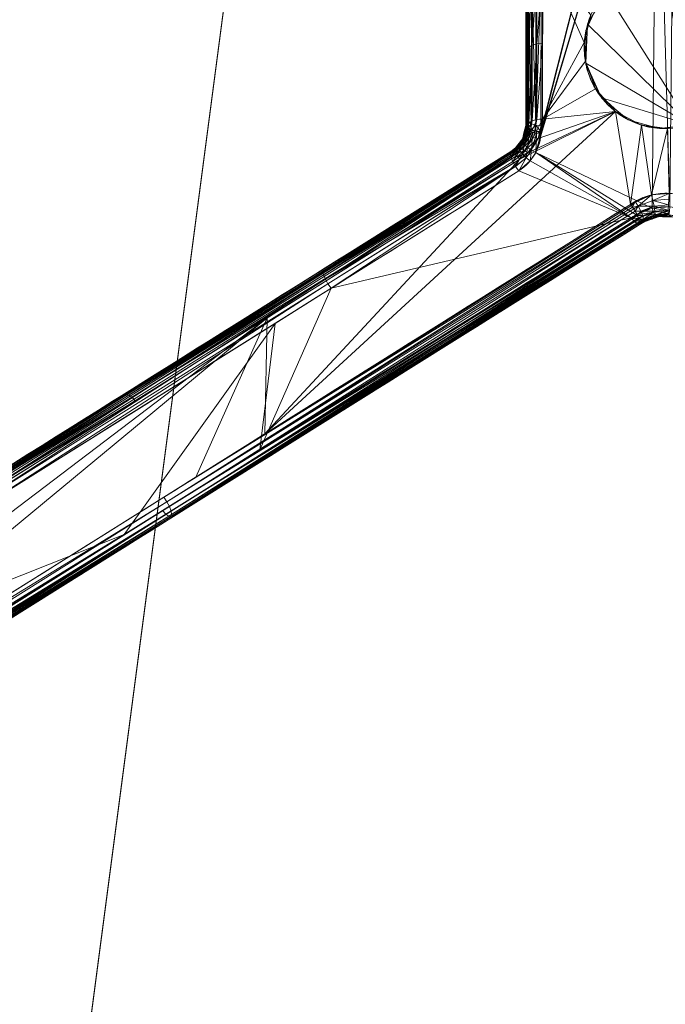
# Model space of a CAD drawing. Units: metres. Extents: x -0.375 to 0.375, y -0.375 to 0.375.
# Drawn here: x -0.048 to 0, y -0.322 to -0.249 of the extents above; entities that cross this region are included whole.
import ezdxf

# ---------------------------------------------------------------- set-up
doc = ezdxf.new("R2010")
doc.units = ezdxf.units.M
doc.header["$MEASUREMENT"] = 0
doc.layers.add('1', color=7, linetype='Continuous', true_color=0xffffff)

# ---------------------------------------------------------------- blocks, each defined once
blk = doc.blocks.new('8ca45295-6e81-418b-82d0-dce94bac9a1a')
at = {"layer": '1', "color": 7, "linetype": 'Continuous', "lineweight": 18}
for points in [[(1000, 0, 214.053631), (714.725494, -218.898833, 199.553639), (820.209667, -311.405987, 199.553639)], [(820.250005, -311.33613, 197.553635), (714.78948, -218.849733, 197.553635), (1000, 0, 212.053627)], [(1000, 0, 214.053631), (820.209667, -311.405987, 199.553639), (953.065306, -356.504411, 199.553639)], [(953.075834, -356.424421, 197.553635), (820.250005, -311.33613, 197.553635), (1000, 0, 212.053627)], [(1000, 0, 214.053631), (953.065306, -356.504411, 199.553639), (1093.06632, -347.328246, 199.553639)], [(1093.045443, -347.250342, 197.553635), (953.075834, -356.424421, 197.553635), (1000, 0, 212.053627)], [(1218.849733, -285.21052, 197.553635), (1093.045443, -347.250342, 197.553635), (1000, 0, 212.053627)], [(1311.33613, -179.749995, 197.553635), (1218.849733, -285.21052, 197.553635), (1000, 0, 212.053627)], [(1000, 0, 214.053631), (1093.06632, -347.328246, 199.553639), (1218.898833, -285.274506, 199.553639)], [(1000, 0, 214.053631), (1218.898833, -285.274506, 199.553639), (1311.405987, -179.790333, 199.553639)]]:
    blk.add_3dface(points, dxfattribs=at)
blk = doc.blocks.new('361fcb7c-9d54-4f36-8cb0-c1276da7954a')
at = {"layer": '1', "color": 252, "linetype": 'Continuous', "lineweight": 18}
for p, q in [((-10.323, -256.675, 133.552), (-10.271, -256.673, 132.959)), ((-10.204, -256.678, 136.29), (-10.323, -256.675, 133.552)), ((-11.429, -258.609, 134.569), (-11.425, -258.616, 134.482)), ((-11.355, -258.732, 137.844), (-11.429, -258.609, 134.569)), ((-1.926, -264.016, 137.218), (-1.973, -263.935, 136.15))]:
    blk.add_line(p, q, dxfattribs=at)
at = {"layer": '1', "color": 7, "linetype": 'Continuous', "lineweight": 18}
for centre, radius in [((0, 0, 199.554), 368), ((0, 0, 197.554), 368), ((0, 0, 199.554), 359.581), ((0, 0, 197.554), 359.5)]:
    blk.add_circle(centre, radius, dxfattribs=at)
at = {"layer": '1', "color": 252, "linetype": 'Continuous', "lineweight": 18, "extrusion": (-0.001622, -0.889736, 0.456473)}
blk.add_arc((-8.637, 4.033, 290.605), 1.1, 89.12016, 177.18995, dxfattribs=at)
at = {"layer": '1', "color": 252, "linetype": 'Continuous', "lineweight": 18, "extrusion": (-0.813755, -0.509934, 0.278873)}
blk.add_arc((214.311, 91.329, 179.617), 1.1, 112.12208, 177.39665, dxfattribs=at)
at = {"layer": '1', "color": 252, "linetype": 'Continuous', "lineweight": 18, "extrusion": (5.59251e-17, 0.456678, 0.889632)}
blk.add_ellipse((0, -250.909, 134.645), major_axis=(0, 6, -3.08), ratio=0.889632, dxfattribs=at)
at = {"layer": '1', "color": 252, "linetype": 'Continuous', "lineweight": 18}
for points, degree in [([(-10.282, -234.316, 122.084), (-10.296, -241.769, 125.907), (-10.31, -249.222, 129.729), (-10.323, -256.675, 133.552)], 3), ([(-9.087, -256.203, 137.22), (-9.089, -257.366, 137.817), (-9.698, -258.5, 138.409), (-10.762, -259.168, 138.775)], 3), ([(-10.323, -256.675, 133.552), (-10.324, -257.434, 133.946), (-10.727, -258.17, 134.337), (-11.429, -258.609, 134.569)], 3), ([(-10.841, -260.032, 133.599), (-9.797, -259.38, 133.242), (-9.196, -258.267, 132.661), (-9.194, -257.127, 132.076)], 3), ([(-11.429, -258.609, 134.569), (-34.007, -272.759, 142.336), (-56.228, -286.685, 151.375), (-78.253, -300.489, 161.082)], 3), ([(-11.425, -258.616, 134.481), (-33.99, -272.761, 142.218), (-56.226, -286.699, 151.234), (-78.245, -300.501, 160.914)], 3), ([(-78.181, -300.608, 164.272), (-56.16, -286.809, 154.594), (-33.921, -272.873, 145.578), (-11.355, -258.732, 137.844)], 3), ([(-11.425, -258.616, 134.482), (-11.425, -258.616, 134.481)], 1), ([(-10.762, -259.168, 138.775), (-33.296, -273.317, 146.511), (-55.498, -287.258, 155.526), (-77.488, -301.062, 165.202)], 3), ([(-77.758, -301.897, 160.031), (-55.708, -288.099, 150.35), (-33.44, -274.169, 141.333), (-10.841, -260.032, 133.599)], 3), ([(-71.716, -305.877, 166.895), (-48.94, -291.593, 157.088), (-25.931, -277.161, 148.02), (-2.566, -262.506, 140.38)], 3), ([(-2.537, -263.495, 135.267), (-25.969, -278.14, 142.9), (-49.046, -292.563, 151.966), (-71.886, -306.84, 161.776)], 3), ([(-1.978, -263.934, 139.45), (-25.392, -278.591, 147.092), (-48.416, -293.005, 156.152), (-71.233, -307.288, 165.965)], 3), ([(-71.22, -307.298, 162.659), (-48.406, -293.012, 152.848), (-25.384, -278.595, 143.791), (-1.973, -263.935, 136.15)], 3), ([(-1.926, -264.016, 137.218), (-25.336, -278.673, 144.829), (-48.363, -293.09, 153.861), (-71.178, -307.373, 163.647)], 3), ([(-1.979, -263.934, 139.449), (-1.979, -263.934, 139.449), (-1.979, -263.934, 139.449), (-1.978, -263.934, 139.45)], 3), ([(-1.973, -263.935, 136.15), (-1.974, -263.935, 136.15), (-1.974, -263.936, 136.149), (-1.975, -263.936, 136.149)], 3)]:
    blk.add_open_spline(points, degree=degree, dxfattribs=at)
for points, knots in [([(-10.23, -234.313, 121.489), (-10.237, -238.04, 123.4), (-10.244, -241.767, 125.312), (-10.258, -249.22, 129.136), (-10.264, -252.946, 131.047), (-10.271, -256.673, 132.959)], [0, 0, 0, 0, 0.5, 0.5, 1, 1, 1, 1]), ([(-10.204, -256.678, 136.29), (-10.2, -254.815, 135.334), (-10.197, -252.951, 134.378), (-10.19, -249.225, 132.466), (-10.187, -247.362, 131.51), (-10.176, -241.772, 128.642), (-10.17, -238.045, 126.731), (-10.163, -234.319, 124.819)], [0, 0, 0, 0, 0.25, 0.25, 0.5, 0.5, 1, 1, 1, 1]), ([(-9.045, -233.843, 125.75), (-9.046, -234.496, 126.084), (-9.047, -235.148, 126.419), (-9.054, -238.411, 128.093), (-9.058, -241.021, 129.432), (-9.071, -247.821, 132.92), (-9.079, -252.012, 135.07), (-9.087, -256.203, 137.22)], [0, 0, 0, 0, 0.087545, 0.087545, 0.437724, 0.437724, 1, 1, 1, 1]), ([(-9.194, -257.127, 132.076), (-9.193, -256.475, 131.742), (-9.192, -255.822, 131.407), (-9.186, -252.56, 129.733), (-9.182, -249.95, 128.394), (-9.17, -243.149, 124.905), (-9.162, -238.959, 122.756), (-9.155, -234.768, 120.606)], [0, 0, 0, 0, 0.087545, 0.087545, 0.437725, 0.437725, 1, 1, 1, 1]), ([(-5.913, -251.927, 134.978), (-5.658, -253.406, 135.735), (-4.848, -254.792, 136.435), (-2.258, -256.695, 137.394), (-0.494, -257.113, 137.603), (2.758, -256.488, 137.289), (4.186, -255.474, 136.781), (5.867, -252.895, 135.474), (6.165, -251.341, 134.681), (5.658, -248.423, 133.177), (4.833, -247.017, 132.445), (2.283, -245.138, 131.462), (0.513, -244.703, 131.232), (-2.76, -245.327, 131.56), (-4.181, -246.342, 132.093), (-5.856, -248.899, 133.423), (-6.168, -250.447, 134.222), (-5.913, -251.927, 134.978)], [0, 0, 0, 0, 0.125, 0.125, 0.25, 0.25, 0.375, 0.375, 0.5, 0.5, 0.625, 0.625, 0.75, 0.75, 0.875, 0.875, 1, 1, 1, 1]), ([(-10.271, -256.673, 132.959), (-10.272, -256.712, 132.989), (-10.274, -256.751, 133.019), (-10.301, -257.103, 133.29), (-10.394, -257.418, 133.535), (-10.55, -257.705, 133.76), (-10.63, -257.852, 133.874), (-10.728, -257.993, 133.985), (-11.002, -258.31, 134.236), (-11.2, -258.479, 134.371), (-11.425, -258.616, 134.482), (-11.425, -258.616, 134.482), (-11.425, -258.616, 134.482)], [0, 0, 0, 0, 0.051876, 0.051876, 0.478716, 0.478716, 0.478716, 0.69383, 0.69383, 0.999983, 0.999983, 1, 1, 1, 1]), ([(-11.355, -258.732, 137.844), (-11.355, -258.732, 137.844), (-11.355, -258.732, 137.844), (-11.202, -258.635, 137.77), (-11.063, -258.524, 137.686), (-10.939, -258.404, 137.595), (-10.712, -258.183, 137.428), (-10.534, -257.924, 137.234), (-10.271, -257.344, 136.796), (-10.201, -257.008, 136.541), (-10.204, -256.678, 136.29), (-10.204, -256.678, 136.29), (-10.204, -256.678, 136.29)], [0, 0, 0, 0, 0.00002, 0.00002, 0.199693, 0.199693, 0.199693, 0.570317, 0.570317, 0.99998, 0.99998, 1, 1, 1, 1]), ([(-2.566, -262.506, 140.38), (-2.456, -262.438, 140.344), (-2.347, -262.368, 140.308), (-2.236, -262.301, 140.273), (-1.87, -262.079, 140.157), (-1.456, -261.909, 140.069), (-0.6, -261.705, 139.962), (-0.147, -261.667, 139.942), (0.295, -261.696, 139.958), (0.426, -261.705, 139.962), (0.556, -261.719, 139.97), (0.686, -261.739, 139.98), (1.122, -261.808, 140.016), (1.552, -261.944, 140.087), (1.938, -262.137, 140.187), (2.158, -262.246, 140.244), (2.362, -262.379, 140.313), (2.568, -262.507, 140.38)], [0, 0, 0, 0, 0.071952, 0.071952, 0.071952, 0.312805, 0.312805, 0.553586, 0.553586, 0.553586, 0.623858, 0.623858, 0.623858, 0.864724, 0.864724, 0.864724, 1, 1, 1, 1]), ([(-2.566, -262.506, 140.38), (-2.545, -262.532, 140.393), (-2.524, -262.56, 140.405), (-2.476, -262.626, 140.429), (-2.447, -262.665, 140.44), (-2.351, -262.806, 140.467), (-2.284, -262.913, 140.466), (-2.166, -263.125, 140.425), (-2.112, -263.232, 140.383), (-2.026, -263.431, 140.267), (-1.992, -263.526, 140.19), (-1.948, -263.69, 140.012), (-1.937, -263.761, 139.908), (-1.94, -263.871, 139.688), (-1.954, -263.912, 139.568), (-1.978, -263.934, 139.45)], [0, 0, 0, 0, 0.051888, 0.051888, 0.121325, 0.121325, 0.29706, 0.29706, 0.472795, 0.472795, 0.64853, 0.64853, 0.824265, 0.824265, 1, 1, 1, 1]), ([(2.537, -263.495, 135.267), (2.163, -263.263, 135.146), (1.782, -263.04, 135.03), (0.921, -262.759, 134.884), (0.457, -262.686, 134.846), (-0.457, -262.686, 134.846), (-0.916, -262.758, 134.883), (-1.773, -263.036, 135.028), (-2.16, -263.261, 135.145), (-2.537, -263.495, 135.267)], [0, 0, 0, 0, 0.25, 0.25, 0.5, 0.5, 0.75, 0.75, 1, 1, 1, 1]), ([(-2.537, -263.495, 135.267), (-2.516, -263.521, 135.28), (-2.495, -263.547, 135.295), (-2.409, -263.649, 135.364), (-2.344, -263.717, 135.432), (-2.219, -263.832, 135.596), (-2.158, -263.878, 135.697), (-2.053, -263.933, 135.913), (-2.008, -263.944, 136.031), (-1.975, -263.936, 136.149)], [0, 0, 0, 0, 0.091444, 0.091444, 0.377792, 0.377792, 0.688896, 0.688896, 1, 1, 1, 1]), ([(-1.973, -263.935, 136.149), (-1.973, -263.935, 136.149), (-1.973, -263.935, 136.149), (-1.862, -263.866, 136.112), (-1.751, -263.797, 136.073), (-1.447, -263.621, 135.966), (-1.248, -263.52, 135.896), (-1.035, -263.448, 135.842), (-1.035, -263.448, 135.842), (-1.035, -263.448, 135.842)], [0, 0, 0, 0, 0.000054, 0.000054, 0.369479, 0.369479, 0.999946, 0.999946, 1, 1, 1, 1]), ([(1.942, -264.026, 137.223), (1.651, -263.845, 137.129), (1.359, -263.663, 137.033), (0.71, -263.44, 136.916), (0.363, -263.383, 136.886), (-0.33, -263.379, 136.884), (-0.677, -263.433, 136.912), (-1.334, -263.65, 137.026), (-1.631, -263.832, 137.122), (-1.926, -264.016, 137.218)], [0, 0, 0, 0, 0.246978, 0.246978, 0.497985, 0.497985, 0.748993, 0.748993, 1, 1, 1, 1]), ([(1.688, -263.753, 139.354), (1.688, -263.753, 139.354), (1.688, -263.753, 139.354), (1.609, -263.705, 139.319), (1.527, -263.659, 139.287), (1.442, -263.618, 139.257), (1.159, -263.478, 139.156), (0.84, -263.377, 139.085), (0.514, -263.327, 139.05), (0.417, -263.312, 139.039), (0.32, -263.301, 139.032), (0.222, -263.295, 139.027), (-0.109, -263.273, 139.012), (-0.451, -263.301, 139.032), (-1.099, -263.455, 139.14), (-1.415, -263.585, 139.233), (-1.688, -263.753, 139.355), (-1.688, -263.753, 139.355), (-1.688, -263.753, 139.355)], [0, 0, 0, 0, 0.000016, 0.000016, 0.081189, 0.081189, 0.081189, 0.357226, 0.357226, 0.357226, 0.437844, 0.437844, 0.437844, 0.714458, 0.714458, 0.999984, 0.999984, 1, 1, 1, 1]), ([(-1.035, -263.448, 135.842), (-1.035, -263.448, 135.842), (-1.035, -263.448, 135.842), (-0.937, -263.415, 135.82), (-0.837, -263.386, 135.801), (-0.736, -263.363, 135.785), (-0.416, -263.289, 135.735), (-0.074, -263.264, 135.718), (0.256, -263.29, 135.735), (0.479, -263.307, 135.747), (0.7, -263.347, 135.774), (0.964, -263.424, 135.826), (1.016, -263.441, 135.838), (1.068, -263.459, 135.85), (1.068, -263.459, 135.85), (1.068, -263.459, 135.85)], [0, 0, 0, 0, 0.000028, 0.000028, 0.145764, 0.145764, 0.145764, 0.611855, 0.611855, 0.611855, 0.922599, 0.922599, 0.999972, 0.999972, 1, 1, 1, 1]), ([(-1.688, -263.753, 139.355), (-1.688, -263.753, 139.355), (-1.688, -263.753, 139.355), (-1.785, -263.813, 139.386), (-1.882, -263.874, 139.417), (-1.979, -263.934, 139.449)], [0, 0, 0, 0, 0.000168, 0.000168, 1, 1, 1, 1]), ([(-1.979, -263.934, 139.449), (-1.969, -263.948, 139.057), (-1.96, -263.963, 138.666), (-1.943, -263.99, 137.922), (-1.934, -264.003, 137.57), (-1.926, -264.016, 137.218)], [0, 0, 0, 0, 0.526544, 0.526544, 1, 1, 1, 1]), ([(-1.975, -263.936, 136.149), (-1.974, -263.936, 136.149), (-1.974, -263.935, 136.149), (-1.973, -263.935, 136.149), (-1.973, -263.935, 136.149), (-1.973, -263.935, 136.149)], [0, 0, 0, 0, 0.960787, 0.960787, 1, 1, 1, 1])]:
    blk.add_open_spline(points, degree=3, knots=knots, dxfattribs=at)
for points, weights in [([(-9.194, -257.127, 132.076), (-10.176, -257.119, 132.09), (-10.271, -256.673, 132.959)], [1, 0.746163034082, 0.999888828603]), ([(-10.839, -260.034, 133.599), (-11.705, -258.954, 133.064), (-11.424, -258.619, 134.482)], [1, 0.5954881153, 1])]:
    blk.add_rational_spline(points, weights, degree=2, dxfattribs=at)
for points in [[(-1.893, -228.268, 117.182), (-9.199, -257.301, 132.166), (-9.194, -257.127, 132.076)], [(-9.199, -257.301, 132.166), (-1.893, -228.268, 117.182), (-0.634, -228.659, 117.379)], [(-9.194, -257.127, 132.076), (-9.177, -247.34, 127.055), (-1.893, -228.268, 117.182)], [(-9.577, -258.674, 132.877), (-0.634, -228.659, 117.379), (-0.97, -262.794, 134.902)], [(-0.634, -228.659, 117.379), (-9.577, -258.674, 132.877), (-9.199, -257.301, 132.166)], [(0.337, -262.699, 134.852), (-0.97, -262.794, 134.902), (-0.634, -228.659, 117.379)], [(-0.634, -228.659, 117.379), (0.69, -228.65, 117.374), (0.337, -262.699, 134.852)], [(-10.323, -256.675, 133.552), (-10.282, -234.316, 122.084), (-10.251, -245.493, 127.224)], [(-5.989, -250.546, 134.271), (-9.063, -243.631, 130.77), (-9.087, -256.203, 137.22)], [(-5.989, -250.546, 134.271), (-5.507, -248.528, 133.229), (-9.063, -243.631, 130.77)], [(-10.161, -256.398, 132.388), (-10.27, -256.223, 132.729), (-10.25, -245.044, 126.993)], [(-10.25, -245.044, 126.993), (-10.14, -245.219, 126.653), (-10.161, -256.398, 132.388)], [(-10.083, -245.312, 130.917), (-10.183, -245.498, 130.554), (-10.193, -251.088, 133.422), (-10.093, -250.902, 133.785)], [(-9.921, -256.544, 132.104), (-10.161, -256.398, 132.388), (-10.14, -245.219, 126.653)], [(-10.14, -245.219, 126.653), (-9.901, -245.364, 126.369), (-9.921, -256.544, 132.104)], [(-10.093, -250.902, 133.785), (-9.846, -250.747, 134.088), (-9.836, -245.157, 131.22)], [(-9.836, -245.157, 131.22), (-10.083, -245.312, 130.917), (-10.093, -250.902, 133.785)], [(-9.846, -250.747, 134.088), (-9.49, -250.646, 134.287), (-9.48, -245.056, 131.419)], [(-9.48, -245.056, 131.419), (-9.836, -245.157, 131.22), (-9.846, -250.747, 134.088)], [(-9.49, -250.646, 134.287), (-9.077, -250.613, 134.353), (-9.066, -245.023, 131.485)], [(-9.066, -245.023, 131.485), (-9.48, -245.056, 131.419), (-9.49, -250.646, 134.287)], [(1.848, -256.617, 137.575), (0, -244.909, 131.565), (-2.299, -245.366, 131.8), (-4.365, -246.792, 132.531)], [(0.93, -244.981, 131.602), (0, -244.909, 131.565), (1.848, -256.617, 137.575)], [(-10.251, -245.493, 127.224), (-10.271, -256.673, 132.959), (-10.323, -256.675, 133.552)], [(-10.323, -256.675, 133.552), (-10.204, -256.678, 136.29), (-10.183, -245.498, 130.554), (-10.303, -245.495, 127.818)], [(-9.584, -256.641, 131.915), (-9.921, -256.544, 132.104), (-9.901, -245.364, 126.369)], [(-9.901, -245.364, 126.369), (-9.564, -245.462, 126.18), (-9.584, -256.641, 131.915)], [(-9.584, -256.641, 131.915), (-9.564, -245.462, 126.18), (-9.174, -245.499, 126.111)], [(-9.174, -245.499, 126.111), (-9.194, -256.678, 131.846), (-9.584, -256.641, 131.915)], [(-5.869, -249.661, 133.815), (-5.869, -249.661, 134.004), (-4.854, -247.382, 132.834), (-4.854, -247.382, 132.634)], [(-4.365, -246.792, 132.531), (-5.745, -249.178, 133.757), (1.848, -256.617, 137.575)], [(-5.913, -251.927, 134.978), (-5.869, -252.156, 135.285), (-5.869, -249.661, 134.004)], [(-5.869, -249.661, 134.004), (-5.869, -249.661, 133.815), (-5.913, -251.927, 134.978)], [(-5.745, -249.178, 133.757), (-5.886, -252.075, 135.244), (1.848, -256.617, 137.575)], [(-10.093, -250.902, 133.785), (-10.193, -251.088, 133.422), (-10.204, -256.678, 136.29), (-10.103, -256.492, 136.653)], [(-10.103, -256.492, 136.653), (-9.857, -256.337, 136.956), (-9.846, -250.747, 134.088)], [(-9.846, -250.747, 134.088), (-10.093, -250.902, 133.785), (-10.103, -256.492, 136.653)], [(-9.857, -256.337, 136.956), (-9.501, -256.236, 137.155), (-9.49, -250.646, 134.287)], [(-9.49, -250.646, 134.287), (-9.846, -250.747, 134.088), (-9.857, -256.337, 136.956)], [(-9.501, -256.236, 137.155), (-9.087, -256.203, 137.22), (-9.077, -250.613, 134.353)], [(-9.077, -250.613, 134.353), (-9.49, -250.646, 134.287), (-9.501, -256.236, 137.155)], [(-9.087, -256.203, 137.22), (-5.913, -251.927, 134.978), (-5.989, -250.546, 134.271)], [(-9.087, -256.203, 137.22), (-5.166, -253.961, 136.014), (-5.913, -251.927, 134.978)], [(-5.913, -251.927, 134.978), (-5.824, -252.138, 135.086), (-5.869, -252.156, 135.285)], [(1.848, -256.617, 137.575), (-5.886, -252.075, 135.244), (-4.715, -254.619, 136.55)], [(-5.869, -252.156, 135.285), (-5.824, -252.138, 135.086), (-4.854, -254.435, 136.254)], [(-4.854, -254.435, 136.254), (-4.854, -254.435, 136.455), (-5.869, -252.156, 135.285)], [(-3.676, -255.651, 136.868), (-5.166, -253.961, 136.014), (-9.087, -256.203, 137.22)], [(-3, -256.105, 137.096), (-3, -256.105, 137.312), (-4.854, -254.435, 136.455), (-4.854, -254.435, 136.254)], [(-4.715, -254.619, 136.55), (-2.741, -256.246, 137.385), (-0.466, -256.89, 137.716), (1.848, -256.617, 137.575)], [(-10.762, -259.168, 138.775), (-29.618, -279.474, 150.002), (-3.676, -255.651, 136.868)], [(-3.676, -255.651, 136.868), (-29.618, -279.474, 150.002), (-2.566, -262.506, 140.38)], [(-3.676, -255.651, 136.868), (-10.171, -258.707, 138.526), (-10.762, -259.168, 138.775)], [(-10.271, -256.673, 132.959), (-10.27, -256.223, 132.729), (-10.161, -256.398, 132.388)], [(-10.271, -256.673, 132.959), (-10.271, -256.673, 132.959), (-10.27, -256.223, 132.729)], [(-3.676, -255.651, 136.868), (-9.406, -257.636, 137.961), (-10.171, -258.707, 138.526)], [(-10.044, -257.508, 137.639), (-9.743, -257.539, 137.849), (-9.501, -256.236, 137.155)], [(-9.501, -256.236, 137.155), (-9.857, -256.337, 136.956), (-10.044, -257.508, 137.639)], [(-9.743, -257.539, 137.849), (-9.406, -257.636, 137.961), (-9.087, -256.203, 137.22)], [(-9.087, -256.203, 137.22), (-9.501, -256.236, 137.155), (-9.743, -257.539, 137.849)], [(-9.087, -256.203, 137.22), (-9.406, -257.636, 137.961), (-3.676, -255.651, 136.868)], [(-1.773, -256.641, 137.366), (-3.676, -255.651, 136.868), (-2.566, -262.506, 140.38)], [(-1.865, -256.611, 137.351), (-1.854, -256.615, 137.574), (-3, -256.105, 137.312)], [(-3, -256.105, 137.312), (-3, -256.105, 137.096), (-1.865, -256.611, 137.351)], [(-10.535, -257.881, 133.439), (-10.55, -257.705, 133.76), (-10.277, -256.789, 133.048)], [(-10.277, -256.789, 133.048), (-10.206, -256.937, 132.768), (-10.535, -257.881, 133.439)], [(-10.411, -258.089, 133.164), (-10.535, -257.881, 133.439), (-10.206, -256.937, 132.768)], [(-10.231, -256.805, 136.386), (-10.351, -256.795, 133.615), (-10.516, -257.502, 133.985)], [(-10.516, -257.502, 133.985), (-10.391, -257.555, 136.955), (-10.231, -256.805, 136.386)], [(-10.422, -257.23, 133.391), (-10.451, -257.226, 133.84), (-10.323, -256.675, 133.552)], [(-10.271, -256.673, 132.959), (-10.271, -256.673, 132.959), (-10.422, -257.23, 133.391)], [(-10.323, -256.675, 133.552), (-10.271, -256.673, 132.959), (-10.422, -257.23, 133.391)], [(-10.412, -257.655, 137.031), (-10.276, -257.549, 137.356), (-10.103, -256.492, 136.653)], [(-10.103, -256.492, 136.653), (-10.204, -256.678, 136.29), (-10.412, -257.655, 137.031)], [(-10.206, -256.937, 132.768), (-10.045, -257.073, 132.521), (-10.411, -258.089, 133.164)], [(-10.204, -256.678, 136.29), (-10.323, -256.675, 133.552), (-10.351, -256.795, 133.615)], [(-10.351, -256.795, 133.615), (-10.231, -256.805, 136.386), (-10.204, -256.678, 136.29)], [(-10.206, -256.937, 132.768), (-10.277, -256.789, 133.048), (-10.271, -256.673, 132.959)], [(-10.276, -257.549, 137.356), (-10.044, -257.508, 137.639), (-9.857, -256.337, 136.956)], [(-9.857, -256.337, 136.956), (-10.103, -256.492, 136.653), (-10.276, -257.549, 137.356)], [(-10.161, -256.398, 132.388), (-10.161, -256.848, 132.618), (-10.271, -256.673, 132.959)], [(-10.271, -256.673, 132.959), (-10.183, -256.813, 132.686), (-10.206, -256.937, 132.768)], [(-10.206, -256.937, 132.768), (-10.183, -256.813, 132.686), (-10.161, -256.848, 132.618)], [(-10.045, -257.073, 132.521), (-10.206, -256.937, 132.768), (-10.161, -256.848, 132.618)], [(-10.161, -256.848, 132.618), (-10.161, -256.398, 132.388), (-9.921, -256.544, 132.104)], [(-10.161, -256.848, 132.618), (-10.161, -256.848, 132.618), (-10.161, -256.398, 132.388)], [(-9.921, -256.544, 132.104), (-9.922, -256.994, 132.335), (-10.161, -256.848, 132.618)], [(-10.161, -256.848, 132.618), (-10.018, -256.935, 132.448), (-10.045, -257.073, 132.521)], [(-10.045, -257.073, 132.521), (-10.018, -256.935, 132.448), (-9.922, -256.994, 132.335)], [(-9.922, -256.994, 132.335), (-9.921, -256.544, 132.104), (-9.584, -256.641, 131.915)], [(-9.584, -256.641, 131.915), (-9.585, -257.091, 132.146), (-9.922, -256.994, 132.335)], [(-9.194, -257.127, 132.076), (-9.585, -257.091, 132.146), (-9.584, -256.641, 131.915)], [(-9.585, -257.091, 132.146), (-9.585, -257.091, 132.146), (-9.584, -256.641, 131.915)], [(-9.584, -256.641, 131.915), (-9.194, -256.678, 131.846), (-9.194, -257.127, 132.076)], [(-2.566, -262.506, 140.38), (-1.028, -261.807, 140.016), (-1.773, -256.641, 137.366)], [(-1.854, -256.615, 137.574), (-1.865, -256.611, 137.351), (-0.627, -256.876, 137.484)], [(-0.627, -256.876, 137.484), (-0.627, -256.876, 137.708), (-1.854, -256.615, 137.574)], [(0.159, -256.906, 137.499), (-1.773, -256.641, 137.366), (-1.028, -261.807, 140.016)], [(-1.028, -261.807, 140.016), (0.295, -261.696, 139.958), (0.159, -256.906, 137.499)], [(-0.627, -256.876, 137.484), (0.632, -256.875, 137.483), (0.627, -256.876, 137.708)], [(0.627, -256.876, 137.708), (-0.627, -256.876, 137.708), (-0.627, -256.876, 137.484)], [(-10.939, -258.404, 137.595), (-10.814, -258.373, 137.898), (-10.276, -257.549, 137.356)], [(-10.276, -257.549, 137.356), (-10.412, -257.655, 137.031), (-10.939, -258.404, 137.595)], [(-10.391, -257.555, 136.955), (-10.546, -257.634, 134.054), (-10.895, -258.102, 134.301)], [(-10.895, -258.102, 134.301), (-10.412, -257.655, 137.031), (-10.391, -257.555, 136.955)], [(-10.895, -258.102, 134.301), (-10.792, -258.195, 137.438), (-10.412, -257.655, 137.031)], [(-10.814, -258.373, 137.898), (-10.632, -258.416, 138.169), (-10.044, -257.508, 137.639)], [(-10.044, -257.508, 137.639), (-10.276, -257.549, 137.356), (-10.814, -258.373, 137.898)], [(-10.596, -257.771, 133.811), (-10.633, -257.751, 134.115), (-10.546, -257.634, 134.054)], [(-9.743, -257.539, 137.849), (-10.044, -257.508, 137.639), (-10.632, -258.416, 138.169)], [(-10.632, -258.416, 138.169), (-10.412, -258.531, 138.385), (-9.743, -257.539, 137.849)], [(-10.546, -257.634, 134.054), (-10.55, -257.705, 133.76), (-10.596, -257.771, 133.811)], [(-10.451, -257.226, 133.84), (-10.422, -257.23, 133.391), (-10.55, -257.705, 133.76)], [(-10.55, -257.705, 133.76), (-10.546, -257.634, 134.054), (-10.451, -257.226, 133.84)], [(-10.391, -257.555, 136.955), (-10.516, -257.502, 133.985), (-10.546, -257.634, 134.054)], [(-9.406, -257.636, 137.961), (-9.743, -257.539, 137.849), (-10.412, -258.531, 138.385)], [(-10.412, -258.531, 138.385), (-10.171, -258.707, 138.526), (-9.406, -257.636, 137.961)], [(-10.192, -258.307, 132.966), (-10.411, -258.089, 133.164), (-10.045, -257.073, 132.521)], [(-10.045, -257.073, 132.521), (-9.81, -257.185, 132.328), (-10.192, -258.307, 132.966)], [(-9.904, -258.509, 132.867), (-10.192, -258.307, 132.966), (-9.81, -257.185, 132.328)], [(-9.922, -256.994, 132.335), (-9.81, -257.185, 132.328), (-10.045, -257.073, 132.521)], [(-9.81, -257.185, 132.328), (-9.922, -256.994, 132.335), (-9.585, -257.091, 132.146)], [(-9.81, -257.185, 132.328), (-9.519, -257.263, 132.206), (-9.904, -258.509, 132.867)], [(-9.577, -258.674, 132.877), (-9.904, -258.509, 132.867), (-9.519, -257.263, 132.206)], [(-9.585, -257.091, 132.146), (-9.519, -257.263, 132.206), (-9.81, -257.185, 132.328)], [(-9.585, -257.091, 132.146), (-9.507, -257.098, 132.132), (-9.519, -257.263, 132.206)], [(-9.519, -257.263, 132.206), (-9.199, -257.301, 132.166), (-9.577, -258.674, 132.877)], [(-9.199, -257.301, 132.166), (-9.519, -257.263, 132.206), (-9.507, -257.098, 132.132)], [(-9.507, -257.098, 132.132), (-9.194, -257.127, 132.076), (-9.199, -257.301, 132.166)], [(-10.841, -258.124, 134.089), (-10.852, -258.297, 133.745), (-11.459, -258.725, 134.184)], [(-11.459, -258.725, 134.184), (-11.425, -258.616, 134.481), (-10.841, -258.124, 134.089)], [(-10.852, -258.297, 133.745), (-11.45, -258.778, 134.112), (-11.459, -258.725, 134.184)], [(-11.417, -258.986, 133.83), (-11.45, -258.778, 134.112), (-10.852, -258.297, 133.745)], [(-10.792, -258.195, 137.438), (-11.067, -258.333, 134.423), (-11.429, -258.609, 134.569)], [(-11.429, -258.609, 134.569), (-10.939, -258.404, 137.595), (-10.792, -258.195, 137.438)], [(-11.425, -258.616, 134.482), (-11.429, -258.609, 134.569), (-11.067, -258.333, 134.423)], [(-11.429, -258.609, 134.569), (-11.355, -258.732, 137.844), (-10.939, -258.404, 137.595)], [(-11.425, -258.616, 134.481), (-11.425, -258.616, 134.482), (-10.841, -258.124, 134.089)], [(-11.067, -258.333, 134.423), (-10.963, -258.227, 134.171), (-11.425, -258.616, 134.482)], [(-10.852, -258.297, 133.745), (-10.756, -258.532, 133.455), (-11.417, -258.986, 133.83)], [(-11.355, -258.732, 137.844), (-11.251, -258.736, 138.139), (-10.814, -258.373, 137.898)], [(-10.814, -258.373, 137.898), (-10.939, -258.404, 137.595), (-11.355, -258.732, 137.844)], [(-10.632, -258.416, 138.169), (-10.814, -258.373, 137.898), (-11.251, -258.736, 138.139)], [(-11.251, -258.736, 138.139), (-11.11, -258.815, 138.406), (-10.632, -258.416, 138.169)], [(-10.412, -258.531, 138.385), (-10.632, -258.416, 138.169), (-11.11, -258.815, 138.406)], [(-10.792, -258.195, 137.438), (-10.895, -258.102, 134.301), (-11.067, -258.333, 134.423)], [(-11.067, -258.333, 134.423), (-10.98, -258.217, 134.361), (-10.963, -258.227, 134.171)], [(-10.98, -258.217, 134.361), (-10.633, -257.751, 134.115), (-10.841, -258.124, 134.089)], [(-10.841, -258.124, 134.089), (-10.963, -258.227, 134.171), (-10.98, -258.217, 134.361)], [(-10.852, -258.297, 133.745), (-10.841, -258.124, 134.089), (-10.55, -257.705, 133.76)], [(-10.55, -257.705, 133.76), (-10.535, -257.881, 133.439), (-10.852, -258.297, 133.745)], [(-10.756, -258.532, 133.455), (-10.852, -258.297, 133.745), (-10.535, -257.881, 133.439)], [(-10.633, -257.751, 134.115), (-10.596, -257.771, 133.811), (-10.841, -258.124, 134.089)], [(-10.535, -257.881, 133.439), (-10.411, -258.089, 133.164), (-10.756, -258.532, 133.455)], [(-10.564, -258.799, 133.254), (-10.756, -258.532, 133.455), (-10.411, -258.089, 133.164)], [(-10.411, -258.089, 133.164), (-10.192, -258.307, 132.966), (-10.564, -258.799, 133.254)], [(-10.3, -259.066, 133.168), (-10.564, -258.799, 133.254), (-10.192, -258.307, 132.966)], [(-10.192, -258.307, 132.966), (-9.904, -258.509, 132.867), (-10.3, -259.066, 133.168)], [(-78.245, -300.501, 160.914), (-78.253, -300.489, 161.082), (-11.429, -258.609, 134.569), (-11.425, -258.616, 134.482)], [(-78.253, -300.489, 161.082), (-78.181, -300.608, 164.272), (-11.355, -258.732, 137.844), (-11.429, -258.609, 134.569)], [(-11.425, -258.616, 134.482), (-11.425, -258.616, 134.481), (-78.245, -300.501, 160.914)], [(-11.208, -258.754, 138.232), (-11.355, -258.732, 137.844), (-39.844, -276.585, 148.314)], [(-39.844, -276.585, 148.314), (-39.681, -276.602, 148.706), (-11.208, -258.754, 138.232)], [(-11.001, -258.907, 138.557), (-11.208, -258.754, 138.232), (-39.681, -276.602, 148.706)], [(-39.681, -276.602, 148.706), (-39.456, -276.757, 149.033), (-11.001, -258.907, 138.557)], [(-10.762, -259.168, 138.775), (-11.001, -258.907, 138.557), (-39.456, -276.757, 149.033)], [(-25.317, -267.454, 139.032), (-25.277, -267.299, 139.404), (-11.425, -258.616, 134.481)], [(-11.425, -258.616, 134.481), (-11.459, -258.725, 134.184), (-25.317, -267.454, 139.032)], [(-11.459, -258.725, 134.184), (-11.45, -258.778, 134.112), (-25.317, -267.454, 139.032)], [(-25.269, -267.712, 138.723), (-25.317, -267.454, 139.032), (-11.45, -258.778, 134.112)], [(-11.45, -258.778, 134.112), (-11.417, -258.986, 133.83), (-25.269, -267.712, 138.723)], [(-11.417, -258.986, 133.83), (-11.399, -259.03, 133.801), (-25.269, -267.712, 138.723)], [(-25.139, -268.037, 138.52), (-25.269, -267.712, 138.723), (-11.399, -259.03, 133.801)], [(-11.399, -259.03, 133.801), (-11.276, -259.34, 133.594), (-25.139, -268.037, 138.52)], [(-10.756, -258.532, 133.455), (-11.399, -259.03, 133.801), (-11.417, -258.986, 133.83)], [(-11.276, -259.34, 133.594), (-11.399, -259.03, 133.801), (-10.756, -258.532, 133.455)], [(-10.756, -258.532, 133.455), (-10.564, -258.799, 133.254), (-11.276, -259.34, 133.594)], [(-11.091, -259.675, 133.521), (-11.276, -259.34, 133.594), (-10.564, -258.799, 133.254)], [(-11.11, -258.815, 138.406), (-10.943, -258.963, 138.623), (-10.412, -258.531, 138.385)], [(-10.564, -258.799, 133.254), (-10.3, -259.066, 133.168), (-11.091, -259.675, 133.521)], [(-10.3, -259.066, 133.168), (-11.072, -259.702, 133.527), (-11.091, -259.675, 133.521)], [(-10.841, -260.032, 133.599), (-11.072, -259.702, 133.527), (-10.3, -259.066, 133.168)], [(-10.171, -258.707, 138.526), (-10.412, -258.531, 138.385), (-10.943, -258.963, 138.623)], [(-10.943, -258.963, 138.623), (-10.762, -259.168, 138.775), (-10.171, -258.707, 138.526)], [(-10.3, -259.066, 133.168), (-9.997, -259.3, 133.206), (-10.841, -260.032, 133.599)], [(-9.997, -259.3, 133.206), (-10.3, -259.066, 133.168), (-9.904, -258.509, 132.867)], [(-9.904, -258.509, 132.867), (-9.577, -258.674, 132.877), (-9.997, -259.3, 133.206)], [(-2.537, -263.495, 135.267), (-9.997, -259.3, 133.206), (-9.577, -258.674, 132.877)], [(-9.577, -258.674, 132.877), (-0.97, -262.794, 134.902), (-2.166, -263.271, 135.151)], [(-9.577, -258.674, 132.877), (-2.166, -263.271, 135.151), (-2.537, -263.495, 135.267)], [(-39.456, -276.757, 149.033), (-39.204, -277.027, 149.244), (-10.762, -259.168, 138.775)], [(-10.762, -259.168, 138.775), (-29.434, -270.892, 145.923), (-29.618, -279.474, 150.002)], [(-25.139, -268.037, 138.52), (-11.276, -259.34, 133.594), (-11.091, -259.675, 133.521)], [(-11.091, -259.675, 133.521), (-24.947, -268.386, 138.449), (-25.139, -268.037, 138.52)], [(-11.091, -259.675, 133.521), (-11.072, -259.703, 133.527), (-24.947, -268.386, 138.449)], [(-24.716, -268.711, 138.521), (-24.947, -268.386, 138.449), (-11.072, -259.703, 133.527)], [(-11.072, -259.703, 133.527), (-10.841, -260.032, 133.599), (-24.716, -268.711, 138.521)], [(-10.841, -260.032, 133.599), (-9.997, -259.3, 133.206), (-2.537, -263.495, 135.267)], [(-24.716, -268.711, 138.521), (-10.841, -260.032, 133.599), (-2.537, -263.495, 135.267)], [(-1.028, -261.807, 140.016), (-2.236, -262.301, 140.273), (-2.004, -262.641, 140.356)], [(-2.004, -262.641, 140.356), (-0.918, -262.212, 140.127), (-1.028, -261.807, 140.016)], [(0.295, -261.696, 139.958), (-1.028, -261.807, 140.016), (-0.918, -262.212, 140.127)], [(-0.918, -262.212, 140.127), (0.264, -262.116, 140.076), (0.295, -261.696, 139.958)], [(-2.504, -262.588, 140.415), (-2.566, -262.506, 140.38), (-37.093, -284.162, 152.728)], [(-37.093, -284.162, 152.728), (-2.42, -262.705, 140.448), (-2.504, -262.588, 140.415)], [(-2.42, -262.705, 140.448), (-37.093, -284.162, 152.728), (-36.859, -284.495, 152.795)], [(-36.859, -284.495, 152.795), (-2.333, -262.845, 140.447), (-2.42, -262.705, 140.448)], [(-2.236, -262.301, 140.273), (-2.566, -262.506, 140.38), (-2.504, -262.588, 140.415)], [(-2.236, -262.301, 140.273), (-2.504, -262.588, 140.415), (-2.42, -262.705, 140.448)], [(-2.42, -262.705, 140.448), (-2.004, -262.641, 140.356), (-2.236, -262.301, 140.273)], [(-2.42, -262.705, 140.448), (-2.333, -262.845, 140.447), (-2.004, -262.641, 140.356)], [(-2.004, -262.641, 140.356), (-2.333, -262.845, 140.447), (-2.225, -263.019, 140.445)], [(-1.806, -263.006, 140.284), (-2.004, -262.641, 140.356), (-2.225, -263.019, 140.445)], [(-2.166, -263.271, 135.151), (-0.97, -262.794, 134.902), (-0.878, -263.082, 135.121)], [(-0.825, -262.632, 140.068), (-0.918, -262.212, 140.127), (-2.004, -262.641, 140.356)], [(-2.004, -262.641, 140.356), (-1.806, -263.006, 140.284), (-0.825, -262.632, 140.068)], [(-0.764, -263.002, 139.849), (-0.825, -262.632, 140.068), (-1.806, -263.006, 140.284)], [(-0.97, -262.794, 134.902), (0.337, -262.699, 134.852), (0.306, -262.993, 135.073)], [(0.306, -262.993, 135.073), (-0.878, -263.082, 135.121), (-0.97, -262.794, 134.902)], [(0.237, -262.549, 140.02), (0.264, -262.116, 140.076), (-0.918, -262.212, 140.127)], [(-0.918, -262.212, 140.127), (-0.825, -262.632, 140.068), (0.237, -262.549, 140.02)], [(0.219, -262.926, 139.8), (0.237, -262.549, 140.02), (-0.825, -262.632, 140.068)], [(-0.825, -262.632, 140.068), (-0.764, -263.002, 139.849), (0.219, -262.926, 139.8)], [(-37.175, -285.145, 147.613), (-2.537, -263.495, 135.267), (-2.474, -263.571, 135.312)], [(-2.225, -263.019, 140.445), (-2.333, -262.845, 140.447), (-36.859, -284.495, 152.795)], [(-36.859, -284.495, 152.795), (-36.667, -284.851, 152.715), (-2.225, -263.019, 140.445)], [(-36.667, -284.851, 152.715), (-2.069, -263.332, 140.325), (-2.225, -263.019, 140.445)], [(-2.069, -263.332, 140.325), (-36.667, -284.851, 152.715), (-36.544, -285.18, 152.499)], [(-36.544, -285.18, 152.499), (-1.997, -263.531, 140.163), (-2.069, -263.332, 140.325)], [(-2.537, -263.495, 135.267), (-29.979, -280.647, 145.111), (-24.716, -268.711, 138.521)], [(-2.474, -263.571, 135.312), (-2.537, -263.495, 135.267), (-2.166, -263.271, 135.151)], [(-2.474, -263.571, 135.312), (-2.166, -263.271, 135.151), (-1.956, -263.528, 135.36)], [(-2.225, -263.019, 140.445), (-2.069, -263.332, 140.325), (-1.806, -263.006, 140.284)], [(-0.878, -263.082, 135.121), (-1.956, -263.528, 135.36), (-2.166, -263.271, 135.151)], [(-1.671, -263.34, 140.067), (-1.806, -263.006, 140.284), (-2.069, -263.332, 140.325)], [(-2.069, -263.332, 140.325), (-1.997, -263.532, 140.162), (-1.671, -263.34, 140.067)], [(-1.671, -263.34, 140.067), (-1.997, -263.532, 140.162), (-1.97, -263.608, 140.101)], [(-1.973, -263.935, 136.149), (-1.053, -263.457, 135.848), (-1.973, -263.935, 136.15)], [(-1.571, -263.802, 137.106), (-1.973, -263.935, 136.15), (-1.053, -263.457, 135.848)], [(-1.62, -263.596, 139.737), (-1.671, -263.34, 140.067), (-1.97, -263.608, 140.101)], [(-1.773, -263.689, 135.667), (-1.956, -263.528, 135.36), (-0.878, -263.082, 135.121)], [(-1.926, -264.016, 137.218), (-1.571, -263.802, 137.106), (-1.037, -263.487, 139.164)], [(-1.037, -263.487, 139.164), (-1.688, -263.753, 139.355), (-1.926, -264.016, 137.218)], [(-1.806, -263.006, 140.284), (-1.671, -263.34, 140.067), (-0.764, -263.002, 139.849)], [(-0.878, -263.082, 135.121), (-0.797, -263.279, 135.427), (-1.773, -263.689, 135.667)], [(-1.773, -263.689, 135.667), (-0.797, -263.279, 135.427), (-1.035, -263.448, 135.842)], [(-1.035, -263.448, 135.842), (-1.639, -263.732, 136.033), (-1.773, -263.689, 135.667)], [(-0.745, -263.264, 139.503), (-0.764, -263.002, 139.849), (-1.671, -263.34, 140.067)], [(-1.671, -263.34, 140.067), (-1.62, -263.596, 139.737), (-0.745, -263.264, 139.503)], [(-1.66, -263.736, 139.342), (-0.77, -263.377, 139.085), (-0.745, -263.264, 139.503)], [(-0.745, -263.264, 139.503), (-1.62, -263.596, 139.737), (-1.66, -263.736, 139.342)], [(-1.053, -263.457, 135.848), (-1, -263.602, 137.001), (-1.571, -263.802, 137.106)], [(-1.571, -263.802, 137.106), (-0.998, -263.601, 137.001), (-1.037, -263.487, 139.164)], [(-1.053, -263.457, 135.848), (-1.035, -263.448, 135.842), (-0.462, -263.414, 136.902)], [(-0.462, -263.414, 136.902), (-1, -263.602, 137.001), (-1.053, -263.457, 135.848)], [(-0.77, -263.377, 139.085), (-1.037, -263.487, 139.164), (-0.998, -263.601, 137.001)], [(-0.797, -263.279, 135.427), (-0.736, -263.363, 135.785), (-1.035, -263.448, 135.842)], [(-1.035, -263.448, 135.842), (-0.736, -263.363, 135.785), (-0.462, -263.414, 136.902)], [(-0.77, -263.377, 139.085), (-0.998, -263.601, 137.001), (-0.462, -263.414, 136.902)], [(-0.797, -263.279, 135.427), (-0.878, -263.082, 135.121), (0.306, -262.993, 135.073)], [(0.306, -262.993, 135.073), (0.278, -263.198, 135.378), (-0.797, -263.279, 135.427)], [(-0.797, -263.279, 135.427), (0.278, -263.198, 135.378), (0.256, -263.29, 135.735)], [(0.256, -263.29, 135.735), (-0.736, -263.363, 135.785), (-0.797, -263.279, 135.427)], [(-0.77, -263.377, 139.085), (0.222, -263.295, 139.027), (0.214, -263.189, 139.451)], [(0.214, -263.189, 139.451), (-0.745, -263.264, 139.503), (-0.77, -263.377, 139.085)], [(-0.462, -263.414, 136.902), (-0.203, -263.33, 139.052), (-0.77, -263.377, 139.085)], [(0.214, -263.189, 139.451), (0.219, -262.926, 139.8), (-0.764, -263.002, 139.849)], [(-0.764, -263.002, 139.849), (-0.745, -263.264, 139.503), (0.214, -263.189, 139.451)], [(-0.462, -263.414, 136.902), (-0.736, -263.363, 135.785), (0.006, -263.308, 135.748)], [(0.006, -263.308, 135.748), (0.001, -263.431, 136.911), (-0.462, -263.414, 136.902)], [(-0.462, -263.414, 136.902), (-0.203, -263.423, 136.907), (-0.203, -263.33, 139.052)], [(0.222, -263.295, 139.027), (-0.203, -263.33, 139.052), (-0.203, -263.423, 136.907)], [(-0.203, -263.423, 136.907), (0.589, -263.452, 136.922), (0.222, -263.295, 139.027)], [(-1.978, -263.934, 139.45), (-71.233, -307.288, 165.964), (-36.775, -285.835, 149.617)], [(-71.22, -307.298, 162.659), (-1.973, -263.935, 136.15), (-36.775, -285.835, 149.617)], [(-37.175, -285.145, 147.613), (-2.474, -263.571, 135.312), (-2.313, -263.742, 135.48)], [(-2.313, -263.742, 135.48), (-36.935, -285.405, 147.815), (-37.175, -285.145, 147.613)], [(-36.935, -285.405, 147.815), (-2.313, -263.742, 135.48), (-2.284, -263.773, 135.511)], [(-36.935, -285.405, 147.815), (-2.284, -263.773, 135.511), (-2.118, -263.897, 135.785)], [(-2.118, -263.897, 135.785), (-36.718, -285.561, 148.123), (-36.935, -285.405, 147.815)], [(-36.775, -285.835, 149.617), (-1.979, -263.934, 139.449), (-1.978, -263.934, 139.45)], [(-36.775, -285.835, 149.617), (-1.926, -264.016, 137.218), (-1.979, -263.934, 139.449)], [(-1.973, -263.935, 136.15), (-1.926, -264.016, 137.218), (-36.775, -285.835, 149.617)], [(-36.718, -285.561, 148.123), (-2.118, -263.897, 135.785), (-2.105, -263.906, 135.805)], [(-36.718, -285.561, 148.123), (-2.105, -263.906, 135.805), (-1.975, -263.936, 136.149)], [(-1.975, -263.936, 136.149), (-36.555, -285.592, 148.496), (-36.718, -285.561, 148.123)], [(-36.562, -285.583, 151.797), (-1.978, -263.934, 139.45), (-1.939, -263.816, 139.798)], [(-36.507, -285.436, 152.178), (-36.562, -285.583, 151.797), (-1.939, -263.816, 139.798)], [(-1.975, -263.936, 136.149), (-1.973, -263.935, 136.15), (-36.555, -285.592, 148.496)], [(-1.97, -263.608, 140.101), (-1.997, -263.531, 140.163), (-36.544, -285.18, 152.499)], [(-36.544, -285.18, 152.499), (-36.507, -285.436, 152.178), (-1.97, -263.608, 140.101)], [(-36.507, -285.436, 152.178), (-1.943, -263.787, 139.839), (-1.97, -263.608, 140.101)], [(-1.939, -263.816, 139.798), (-1.943, -263.787, 139.839), (-36.507, -285.436, 152.178)], [(-1.956, -263.528, 135.36), (-2.314, -263.741, 135.48), (-2.474, -263.571, 135.312)], [(-2.284, -263.773, 135.511), (-2.314, -263.741, 135.48), (-1.956, -263.528, 135.36)], [(-2.284, -263.773, 135.511), (-1.956, -263.528, 135.36), (-1.773, -263.689, 135.667)], [(-1.773, -263.689, 135.667), (-2.118, -263.896, 135.784), (-2.284, -263.773, 135.511)], [(-2.105, -263.906, 135.805), (-2.118, -263.896, 135.784), (-1.773, -263.689, 135.667)], [(-2.105, -263.906, 135.805), (-1.773, -263.689, 135.667), (-1.639, -263.732, 136.033)], [(-1.639, -263.732, 136.033), (-1.973, -263.935, 136.149), (-2.105, -263.906, 135.805)], [(-1.973, -263.935, 136.149), (-1.975, -263.936, 136.149), (-2.105, -263.906, 135.805)], [(-1.978, -263.934, 139.45), (-1.979, -263.934, 139.449), (-1.688, -263.753, 139.355)], [(-1.688, -263.753, 139.355), (-1.979, -263.934, 139.449), (-1.926, -264.016, 137.218)], [(-1.939, -263.816, 139.798), (-1.978, -263.934, 139.45), (-1.688, -263.753, 139.355)], [(-1.973, -263.935, 136.15), (-1.975, -263.936, 136.149), (-1.973, -263.935, 136.149)], [(-1.571, -263.802, 137.106), (-1.926, -264.016, 137.218), (-1.973, -263.935, 136.15)], [(-1.97, -263.608, 140.101), (-1.943, -263.788, 139.839), (-1.62, -263.596, 139.737)], [(-1.62, -263.596, 139.737), (-1.943, -263.788, 139.839), (-1.939, -263.816, 139.798)], [(-1.688, -263.753, 139.355), (-1.62, -263.596, 139.737), (-1.939, -263.816, 139.798)], [(-1.688, -263.753, 139.355), (-1.66, -263.736, 139.342), (-1.62, -263.596, 139.737)], [(-51.935, -284.136, 149.37), (-51.886, -283.978, 149.733), (-25.277, -267.299, 139.404)], [(-25.277, -267.299, 139.404), (-25.317, -267.454, 139.032), (-51.935, -284.136, 149.37)], [(-51.897, -284.393, 149.068), (-51.935, -284.136, 149.37), (-25.317, -267.454, 139.032)], [(-25.317, -267.454, 139.032), (-25.269, -267.712, 138.723), (-51.897, -284.393, 149.068)], [(-51.778, -284.716, 148.865), (-51.897, -284.393, 149.068), (-25.269, -267.712, 138.723)], [(-25.269, -267.712, 138.723), (-25.139, -268.037, 138.52), (-51.778, -284.716, 148.865)], [(-51.592, -285.061, 148.79), (-51.778, -284.716, 148.865), (-25.139, -268.037, 138.52)], [(-25.139, -268.037, 138.52), (-24.947, -268.386, 138.449), (-51.592, -285.061, 148.79)], [(-51.366, -285.383, 148.851), (-51.592, -285.061, 148.79), (-24.947, -268.386, 138.449)], [(-24.947, -268.386, 138.449), (-24.716, -268.711, 138.521), (-51.366, -285.383, 148.851)], [(-29.979, -280.647, 145.111), (-28.862, -271.305, 140.202), (-24.716, -268.711, 138.521)], [(-29.434, -270.892, 145.923), (-79.448, -308.841, 169.32), (-71.716, -305.877, 166.895)], [(-79.448, -308.841, 169.32), (-29.434, -270.892, 145.923), (-58.403, -289.081, 157.013)], [(-77.758, -301.897, 160.031), (-28.862, -271.305, 140.202), (-40.021, -286.923, 148.713)], [(-71.716, -305.877, 166.895), (-34.719, -282.673, 151.816), (-29.434, -270.892, 145.923)], [(-28.862, -271.305, 140.202), (-29.979, -280.647, 145.111), (-40.021, -286.923, 148.713)], [(-34.719, -282.673, 151.816), (-29.618, -279.474, 150.002), (-29.434, -270.892, 145.923)], [(-39.681, -276.602, 148.706), (-39.844, -276.585, 148.314), (-59.072, -288.633, 156.083)], [(-59.072, -288.633, 156.083), (-58.898, -288.648, 156.478), (-39.681, -276.602, 148.706)], [(-39.456, -276.757, 149.033), (-39.681, -276.602, 148.706), (-58.898, -288.648, 156.478)], [(-58.898, -288.648, 156.478), (-58.663, -288.805, 156.805), (-39.456, -276.757, 149.033)], [(-39.204, -277.027, 149.244), (-39.456, -276.757, 149.033), (-58.663, -288.805, 156.805)], [(-58.663, -288.805, 156.805), (-58.403, -289.081, 157.013), (-39.204, -277.027, 149.244)], [(-36.859, -284.495, 152.795), (-37.093, -284.162, 152.728), (-71.716, -305.877, 166.895)], [(-71.716, -305.877, 166.895), (-71.486, -306.207, 166.949), (-36.859, -284.495, 152.795)], [(-36.667, -284.851, 152.715), (-36.859, -284.495, 152.795), (-71.486, -306.207, 166.949)], [(-71.886, -306.84, 161.776), (-37.175, -285.145, 147.613), (-36.935, -285.405, 147.815)], [(-71.486, -306.207, 166.949), (-71.304, -306.558, 166.863), (-36.667, -284.851, 152.715)], [(-36.544, -285.18, 152.499), (-36.667, -284.851, 152.715), (-71.304, -306.558, 166.863)], [(-71.304, -306.558, 166.863), (-71.192, -306.883, 166.649), (-36.544, -285.18, 152.499)], [(-36.544, -285.18, 152.499), (-71.192, -306.883, 166.649), (-71.168, -307.138, 166.335)], [(-71.168, -307.138, 166.335), (-36.507, -285.436, 152.178), (-36.544, -285.18, 152.499)], [(-36.935, -285.405, 147.815), (-71.632, -307.111, 161.972), (-71.886, -306.84, 161.776)], [(-71.632, -307.111, 161.972), (-36.935, -285.405, 147.815), (-36.718, -285.561, 148.123)], [(-36.718, -285.561, 148.123), (-71.399, -307.271, 162.281), (-71.632, -307.111, 161.972)], [(-71.399, -307.271, 162.281), (-36.718, -285.561, 148.123), (-36.555, -285.592, 148.496)], [(-36.555, -285.592, 148.496), (-71.22, -307.298, 162.659), (-71.399, -307.271, 162.281)], [(-71.233, -307.288, 165.965), (-36.562, -285.583, 151.797), (-36.507, -285.436, 152.178)], [(-36.507, -285.436, 152.178), (-71.168, -307.138, 166.335), (-71.233, -307.288, 165.965)], [(-71.233, -307.288, 165.964), (-71.178, -307.373, 163.647), (-36.775, -285.835, 149.617)], [(-36.775, -285.835, 149.617), (-71.178, -307.373, 163.647), (-71.22, -307.298, 162.659)], [(-40.021, -286.923, 148.713), (-71.885, -306.841, 161.777), (-77.758, -301.897, 160.031)], [(87.382, -328.901, 174.693), (-9.77, -365.327, 187.601), (104.03, -319.91, 172.856)], [(104.03, -319.91, 172.856), (-9.77, -365.327, 187.601), (1.771, -360.019, 184.812)]]:
    blk.add_3dface(points, dxfattribs=at)
at = {"lineweight": 18}
blk.add_blockref('8ca45295-6e81-418b-82d0-dce94bac9a1a', (-1000, 0), dxfattribs=at)
blk = doc.blocks.new('XCAD-AB88ADCE-AF07-4732-9A3F-272D0D937476', base_point=(-0.375, 0.375))
at = {"lineweight": 18, "xscale": 0.001, "yscale": 0.001, "zscale": 0.001}
blk.add_blockref('361fcb7c-9d54-4f36-8cb0-c1276da7954a', (0, 0, 4.921), dxfattribs=at)

msp = doc.modelspace()

# ---------------------------------------------------------------- block references
msp.add_blockref('XCAD-AB88ADCE-AF07-4732-9A3F-272D0D937476', (-0.375, 0.375))

doc.saveas('drawing.dxf')
